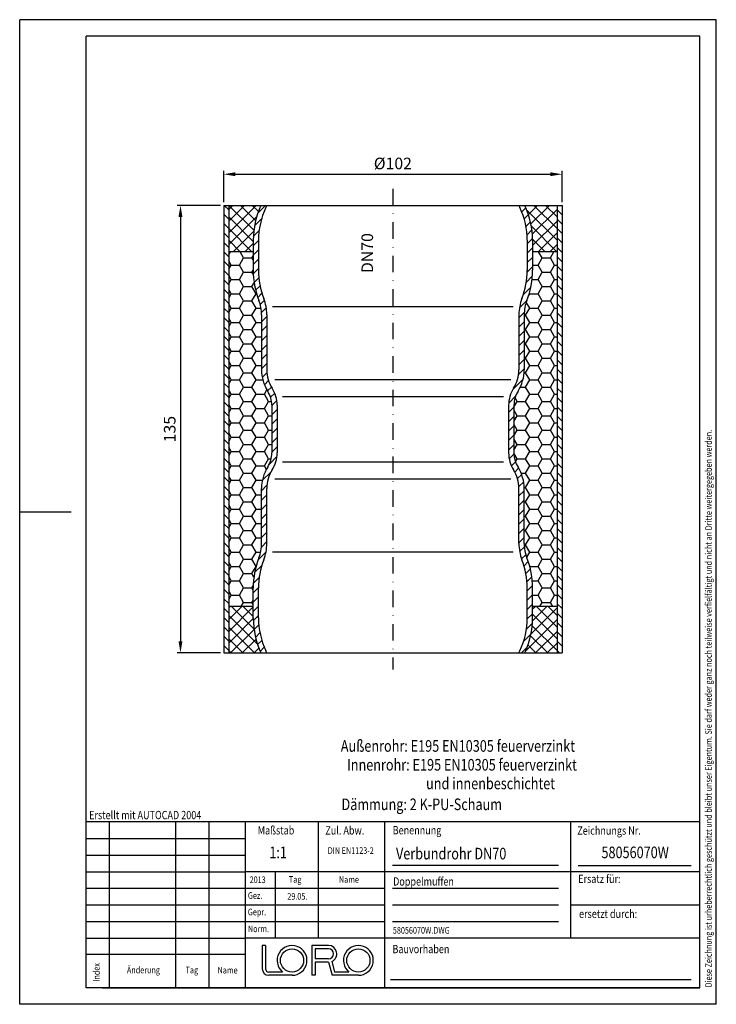
# Model space of a CAD drawing. Extents: x 0 to 210, y 0 to 297.
import ezdxf
from ezdxf.enums import TextEntityAlignment as Align

# ---------------------------------------------------------------- set-up
doc = ezdxf.new("R2010")
doc.units = 0
doc.header["$LTSCALE"] = 10
doc.header["$MEASUREMENT"] = 0
doc.linetypes.add('AUSGEZOGEN', pattern=[0])
doc.linetypes.add('STRICHPUNKT', pattern=[1, 0.5, -0.25, 0, -0.25])
doc.layers.get('DEFPOINTS').update_dxf_attribs({"linetype": 'AUSGEZOGEN'})
for name, color, linetype in [('BEM', 7, 'Continuous'), ('HILF', 2, 'Continuous'), ('MITTEL', 2, 'STRICHPUNKT'), ('SCHRAFF', 7, 'Continuous'), ('STEMPEL', 3, 'Continuous'), ('TEXT', 7, 'Continuous'), ('VOLL', 1, 'Continuous')]:
    doc.layers.add(name, color=color, linetype=linetype)
doc.styles.add('GREEKS', font='SIMPLEX.shx', dxfattribs={"width": 0.8})
doc.styles.get("Standard").update_dxf_attribs({"font": 'simplex.shx', "width": 0.8})
doc.dimstyles.get("Standard").update_dxf_attribs({"dimtxt": 0.18, "dimasz": 0.18, "dimexe": 0.18, "dimexo": 0.0625, "dimgap": 0.09, "dimtad": 0, "dimtih": 1, "dimtoh": 1, "dimdec": 4, "dimzin": 0, "dimdsep": 46, "dimtxsty": 'Standard', "dimcen": 0.09, "dimadec": 0, "dimazin": 0, "dimtfac": 1, "dimtdec": 4, "dimtofl": 0, "dimtmove": 0, "dimatfit": 3, "dimfxl": 0, "dimtolj": 1, "dimtzin": 0, "dimarcsym": 0})

# ---------------------------------------------------------------- blocks, each defined once
blk = doc.blocks.new('LOGO')
for p, q in [((2.6, -4.77), (2.6, -11.77)), ((3.6, -4.77), (2.6, -4.77)), ((3.6, -4.77), (3.6, -11.77)), ((17.6, -4.77), (17.6, -13.77)), ((22.6, -4.77), (17.6, -4.77)), ((22.6, -5.77), (18.6, -5.77)), ((18.6, -5.77), (18.6, -8.77)), ((22.6, -8.77), (18.6, -8.77)), ((22.6, -9.77), (18.6, -9.77)), ((18.6, -9.77), (18.6, -13.77)), ((22.6, -9.77), (23.67, -13.77)), ((23.57, -9.51), (24.44, -12.77)), ((8.77, -12.77), (4.6, -12.77)), ((11.6, -13.77), (4.6, -13.77)), ((18.6, -13.77), (17.6, -13.77)), ((31.6, -13.77), (23.67, -13.77)), ((28.77, -12.77), (24.44, -12.77))]:
    blk.add_line(p, q)
for centre in [(11.6, -9.27), (31.6, -9.27)]:
    blk.add_circle(centre, 3.5)
for centre, radius, start, end in [((11.6, -9.27), 4.5, 270, 231.0576), ((22.6, -7.27), 2.5, 270, 270), ((22.6, -7.27), 2.5, 293.1162, 90), ((22.6, -7.27), 1.5, 270, 90), ((31.6, -9.27), 4.5, 270, 231.0576), ((4.6, -11.77), 2, 180, 270), ((4.6, -11.77), 1, 180, 270)]:
    blk.add_arc(centre, radius, start, end)
blk = doc.blocks.new('*D2')
at = {"layer": 'BEM', "color": 0, "lineweight": -2, "transparency": 16777216}
for p, q in [((61.5, 242), (61.5, 251.38)), ((65, 250.38), (160, 250.38)), ((163.5, 242), (163.5, 251.38))]:
    blk.add_line(p, q, dxfattribs=at)
at = {"layer": 'BEM', "color": 0, "transparency": 16777216}
for points in [[(65, 250.97), (65, 249.8), (61.5, 250.38)], [(160, 250.97), (160, 249.8), (163.5, 250.38)]]:
    blk.add_solid(points, dxfattribs=at)
at = {"layer": 'DEFPOINTS', "color": 0, "transparency": 16777216}
for p in [(163.5, 250.38), (61.5, 241), (163.5, 241)]:
    blk.add_point(p, dxfattribs=at)
at = {"layer": 'BEM', "color": 1, "transparency": 16777216, "insert": (112.5, 253.63), "char_height": 3.5, "attachment_point": 5}
blk.add_mtext('\\A1;%%c102', dxfattribs=at)
blk = doc.blocks.new('*D4')
at = {"layer": 'BEM', "color": 0, "lineweight": -2, "transparency": 16777216}
for p, q in [((60.5, 241), (47.47, 241)), ((48.47, 237.5), (48.47, 109.5)), ((60.5, 106), (47.47, 106))]:
    blk.add_line(p, q, dxfattribs=at)
at = {"layer": 'BEM', "color": 0, "transparency": 16777216}
for points in [[(47.88, 237.5), (49.05, 237.5), (48.47, 241)], [(47.88, 109.5), (49.05, 109.5), (48.47, 106)]]:
    blk.add_solid(points, dxfattribs=at)
at = {"layer": 'DEFPOINTS', "color": 0, "transparency": 16777216}
for p in [(61.5, 241), (48.47, 106), (61.5, 106)]:
    blk.add_point(p, dxfattribs=at)
at = {"layer": 'BEM', "color": 1, "transparency": 16777216, "insert": (45.22, 173.5), "char_height": 3.5, "attachment_point": 5, "rotation": 90}
blk.add_mtext('\\A1;135', dxfattribs=at)

msp = doc.modelspace()

# ---------------------------------------------------------------- hatches: boundary and pattern name
at = {"layer": 'SCHRAFF'}
h = msp.add_hatch(dxfattribs=at)
h.set_pattern_fill('_USER', color=256, scale=2, angle=135, style=0, pattern_type=0)
h.set_pattern_definition([(135, (0, 0), (-1.414214, -1.414214), [])])
h.paths.add_polyline_path([(162, 106), (163.5, 106), (163.5, 241), (162, 241)])
h.paths.add_polyline_path([(63, 241), (61.5, 241), (61.5, 106), (63, 106)])
h = msp.add_hatch(dxfattribs=at)
h.set_pattern_fill('NET', color=256, scale=20, angle=45, style=0)
h.paths.add_polyline_path([(154.6, 230.451), (154.6, 227), (162, 227), (162, 241), (152.265, 241, -0.1093332)])
h.paths.add_polyline_path([(72.735, 241), (63, 241), (63, 227), (70.4, 227), (70.4, 230.451, -0.1093332)])
h = msp.add_hatch(dxfattribs=at)
h.set_pattern_fill('_USER', color=256, scale=2, angle=45, style=0, pattern_type=0)
h.set_pattern_definition([(45, (0, 0), (-1.414214, 1.414214), [])])
h.paths.add_polyline_path([(152.1, 208, -0.0926931), (152.911, 212.336, 0.0933818), (154.6, 221.438), (154.6, 230.451, 0.1093332), (152.265, 241), (150.5, 241), (150.808, 240.34, -0.1095178), (153, 230.451), (153, 221.436, -0.0934049), (151.419, 212.914, 0.0926931), (150.5, 208), (150.5, 191.389, -0.1420009), (148.888, 185.827, 0.1420009), (147.4, 180.693), (147.4, 166.307, 0.1420009), (148.888, 161.173, -0.1420009), (150.5, 155.611), (150.5, 139, 0.0926931), (151.419, 134.086, -0.0934049), (153, 125.564), (153, 116.549, -0.1095178), (150.808, 106.66), (150.5, 106), (152.265, 106, 0.1093332), (154.6, 116.549), (154.6, 125.562, 0.0933818), (152.911, 134.664, -0.0926931), (152.1, 139), (152.1, 155.611, 0.1420009), (150.24, 162.028, -0.1420009), (149, 166.307), (149, 180.693, -0.1420009), (150.24, 184.972, 0.1420009), (152.1, 191.389)])
h.paths.add_polyline_path([(72.9, 191.389, 0.1420009), (74.76, 184.972, -0.1420009), (76, 180.693), (76, 166.307, -0.1420009), (74.76, 162.028, 0.1420009), (72.9, 155.611), (72.9, 139, -0.0926931), (72.089, 134.664, 0.0933818), (70.4, 125.562), (70.4, 116.549, 0.1093332), (72.735, 106), (74.5, 106), (74.192, 106.66, -0.1095178), (72, 116.549), (72, 125.564, -0.0934049), (73.581, 134.086, 0.0926931), (74.5, 139), (74.5, 155.611, -0.1420009), (76.112, 161.173, 0.1420009), (77.6, 166.307), (77.6, 180.693, 0.1420009), (76.112, 185.827, -0.1420009), (74.5, 191.389), (74.5, 208, 0.0926931), (73.581, 212.914, -0.0934049), (72, 221.436), (72, 230.451, -0.1095178), (74.192, 240.34), (74.5, 241), (72.735, 241, 0.1093332), (70.4, 230.451), (70.4, 221.438, 0.0933818), (72.089, 212.336, -0.0926931), (72.9, 208)])
h = msp.add_hatch(dxfattribs=at)
h.set_pattern_fill('HONEY', color=256, scale=20, style=0)
h.paths.add_polyline_path([(149, 166.307, 0.1420009), (150.24, 162.028, -0.1420009), (152.1, 155.611), (152.1, 139, 0.0926931), (152.911, 134.664, -0.0920044), (154.6, 125.698), (154.6, 120), (162, 120), (162, 227), (154.6, 227), (154.6, 221.438, -0.0933818), (152.911, 212.336, 0.0926931), (152.1, 208), (152.1, 191.389, -0.1420009), (150.24, 184.972, 0.1420009), (149, 180.693)])
h.paths.add_polyline_path([(76, 180.693, 0.1420009), (74.76, 184.972, -0.1420009), (72.9, 191.389), (72.9, 208, 0.0926931), (72.089, 212.336, -0.0920044), (70.4, 221.302), (70.4, 227), (63, 227), (63, 120), (70.4, 120), (70.4, 125.562, -0.0933818), (72.089, 134.664, 0.0926931), (72.9, 139), (72.9, 155.611, -0.1420009), (74.76, 162.028, 0.1420009), (76, 166.307)])
h = msp.add_hatch(dxfattribs=at)
h.set_pattern_fill('NET', color=256, scale=20, angle=45, style=0)
h.paths.add_polyline_path([(152.265, 106), (162, 106), (162, 120), (154.6, 120), (154.6, 116.549, -0.1093332)])
h.paths.add_polyline_path([(63, 106), (72.735, 106, -0.1093332), (70.4, 116.549), (70.4, 120), (63, 120)])

# ---------------------------------------------------------------- linework, layer by layer
at = {"layer": 'HILF'}
for p, q in [((0, 0), (0, 297)), ((210, 297), (0, 297)), ((210, 0), (210, 297)), ((15.544, 148.5), (0, 148.5)), ((20, 50), (68, 50)), ((20, 45), (68, 45)), ((112.387, 42.019), (162.418, 42.019)), ((168.362, 41.89), (202.429, 41.89)), ((20, 40), (68, 40)), ((20, 35), (68, 35)), ((68, 35), (110, 35)), ((112.387, 35), (162.418, 35)), ((20, 30), (68, 30)), ((68, 30), (110, 30)), ((112.387, 30), (162.418, 30)), ((20, 25), (68, 25)), ((68, 25), (110, 25)), ((112.387, 25), (162.418, 25)), ((20, 20), (68, 20)), ((111.745, 7.447), (202.429, 7.447)), ((210, 0), (0, 0))]:
    msp.add_line(p, q, dxfattribs=at)
at = {"layer": 'HILF', "linetype": 'Continuous'}
for p, q in [((76.197, 210.5), (148.803, 210.5)), ((76.908, 188.493), (148.092, 188.493)), ((79.185, 183.366), (145.815, 183.366)), ((79.185, 163.634), (145.815, 163.634)), ((76.908, 158.507), (148.092, 158.507)), ((76.197, 136.5), (148.803, 136.5))]:
    msp.add_line(p, q, dxfattribs=at)
at = {"layer": 'MITTEL'}
msp.add_line((112.5, 246), (112.5, 101), dxfattribs=at)
at = {"layer": 'STEMPEL'}
for p, q in [((20, 5), (20, 292)), ((205, 292), (20, 292)), ((205, 5), (205, 292)), ((61.5, 241), (61.5, 106)), ((63, 241), (63, 106)), ((162, 241), (162, 106)), ((163.5, 241), (163.5, 106)), ((70.4, 227), (63, 227)), ((162, 227), (154.6, 227)), ((70.4, 120), (63, 120)), ((162, 120), (154.6, 120)), ((205, 55), (20, 55)), ((68, 55), (68, 5)), ((110, 55), (110, 5)), ((166, 55), (166, 20)), ((205, 40), (68, 40)), ((205, 20), (68, 20)), ((68, 15), (20, 15)), ((205, 5), (20, 5)), ((25, 5), (205, 5))]:
    msp.add_line(p, q, dxfattribs=at)
at = {"layer": 'STEMPEL', "linetype": 'Continuous'}
for p, q in [((61.5, 241), (163.5, 241)), ((74.5, 241), (74.192, 240.34)), ((150.5, 241), (150.808, 240.34)), ((70.4, 230.451), (70.4, 221.438)), ((72, 230.451), (72, 221.436)), ((153, 230.451), (153, 221.436)), ((154.6, 230.451), (154.6, 221.438)), ((72.9, 208), (72.9, 191.389)), ((74.5, 208), (74.5, 191.389)), ((150.5, 208), (150.5, 191.389)), ((152.1, 208), (152.1, 191.389)), ((76, 180.693), (76, 166.307)), ((77.6, 180.693), (77.6, 166.307)), ((147.4, 180.693), (147.4, 166.307)), ((149, 180.693), (149, 166.307)), ((72.9, 139), (72.9, 155.611)), ((74.5, 139), (74.5, 155.611)), ((150.5, 139), (150.5, 155.611)), ((152.1, 139), (152.1, 155.611)), ((70.4, 116.549), (70.4, 125.562)), ((72, 116.549), (72, 125.564)), ((153, 116.549), (153, 125.564)), ((154.6, 116.549), (154.6, 125.562)), ((61.5, 106), (163.5, 106)), ((74.5, 106), (74.192, 106.66)), ((150.5, 106), (150.808, 106.66))]:
    msp.add_line(p, q, dxfattribs=at)
for centre, radius, start, end in [((95.4, 230.451), 25, 155.0418, 180), ((129.6, 230.451), 25, 0, 24.9582), ((95.4, 230.451), 23.4, 155, 180), ((129.6, 230.451), 23.4, 0, 25), ((95.4, 221.37), 25, 179.84351, 201.18315), ((95.4, 221.37), 23.4, 179.83825, 201.18315), ((129.6, 221.37), 23.4, 338.81685, 0.16175), ((129.6, 221.37), 25, 338.81685, 0.15649), ((60.9, 208), 12, 0, 21.18315), ((60.9, 208), 13.6, 0, 21.18315), ((164.1, 208), 13.6, 158.81685, 180), ((164.1, 208), 12, 158.81685, 180), ((84.9, 191.389), 12, 180, 212.32806), ((84.9, 191.389), 10.4, 180, 212.32806), ((140.1, 191.389), 10.4, 327.67194, 0), ((140.1, 191.389), 12, 327.67194, 0), ((68, 180.693), 8, 0, 32.32806), ((68, 180.693), 9.6, 0, 32.32806), ((157, 180.693), 9.6, 147.67194, 180), ((157, 180.693), 8, 147.67194, 180), ((68, 166.307), 8, 327.67194, 0), ((68, 166.307), 9.6, 327.67194, 0), ((157, 166.307), 9.6, 180, 212.32806), ((157, 166.307), 8, 180, 212.32806), ((84.9, 155.611), 12, 147.67194, 180), ((84.9, 155.611), 10.4, 147.67194, 180), ((140.1, 155.611), 10.4, 0, 32.32806), ((140.1, 155.611), 12, 0, 32.32806), ((60.9, 139), 12, 338.81685, 0), ((60.9, 139), 13.6, 338.81685, 0), ((164.1, 139), 13.6, 180, 201.18315), ((164.1, 139), 12, 180, 201.18315), ((95.4, 125.63), 25, 158.81685, 180.15649), ((95.4, 125.63), 23.4, 158.81685, 180.16175), ((129.6, 125.63), 23.4, 359.83825, 21.18315), ((129.6, 125.63), 25, 359.84351, 21.18315), ((95.4, 116.549), 25, 180, 204.9582), ((95.4, 116.549), 23.4, 180, 205), ((129.6, 116.549), 23.4, 335, 0), ((129.6, 116.549), 25, 335.0418, 0)]:
    msp.add_arc(centre, radius, start, end, dxfattribs=at)
at = {"layer": 'VOLL'}
for p, q in [((27, 55), (27, 5)), ((47, 55), (47, 5)), ((57, 55), (57, 5)), ((90, 55), (90, 20)), ((77, 40), (77, 20)), ((166, 30), (205, 30))]:
    msp.add_line(p, q, dxfattribs=at)

# ---------------------------------------------------------------- block references
at = {"layer": 'STEMPEL'}
msp.add_blockref('LOGO', (70.498, 22.511), dxfattribs=at)

# ---------------------------------------------------------------- texts
at = {"layer": 'BEM', "style": 'GREEKS', "width": 0.8}
msp.add_text('Diese Zeichnung ist urheberrechtlich geschützt und bleibt unser Eigentum. Sie darf weder ganz noch teilweise verfielfältigt und nicht an Dritte weitergegeben werden.', height=2, rotation=90, dxfattribs=at).set_placement((208.651, 5.084))
at = {"layer": 'TEXT', "color": 1, "style": 'GREEKS'}
msp.add_text('DN70', height=3.5, rotation=90, dxfattribs=at).set_placement((106.528, 220.574))
at = {"layer": 'TEXT', "color": 1, "style": 'GREEKS', "width": 0.8}
for s, p in [('Außenrohr: E195 EN10305 feuerverzinkt', (96.802, 76.182)), ('Innenrohr: E195 EN10305 feuerverzinkt', (98.688, 70.506)), ('und innenbeschichtet', (122.515, 64.871)), ('Dämmung: 2 K-PU-Schaum', (97.013, 58.574)), ('1:1', (75.25, 44.075)), ('Verbundrohr DN70', (113.447, 43.709))]:
    msp.add_text(s, height=3.5, dxfattribs=at).set_placement(p)
at = {"layer": 'TEXT', "style": 'GREEKS', "width": 0.8}
for s, height, p in [('Erstellt mit AUTOCAD 2004', 2.5, (20.928, 55.836)), ('Maßstab', 2.5, (71.758, 51.231)), ('Zul. Abw.', 2.5, (92.143, 51.209)), ('Benennung', 2.5, (112.439, 51.274)), ('Zeichnungs Nr.', 2.5, (168.089, 51.157)), ('Tag', 2, (81.166, 36.659)), ('Name', 2, (96.231, 36.655)), ('Ersatz für:', 2.5, (168.362, 36.591)), ('2013', 2, (69.311, 36.57)), ('Doppelmuffen', 2.5, (112.565, 35.82)), ('Gez.', 2, (68.792, 31.815)), ('Gepr.', 2, (68.776, 26.845)), ('ersetzt durch:', 2.5, (168.62, 26.037)), ('Norm.', 2, (68.8, 21.765)), ('58056070W.DWG', 2, (112.492, 21.315)), ('Bauvorhaben', 2.5, (112.371, 15.423))]:
    msp.add_text(s, height=height, dxfattribs=at).set_placement(p)
at = {"layer": 'TEXT', "color": 1, "style": 'GREEKS', "width": 0.8}
msp.add_text('58056070W', height=3.5, dxfattribs=at).set_placement((185.54, 44.075), align=Align.CENTER)
at = {"layer": 'TEXT', "style": 'GREEKS', "width": 0.8}
for s, p in [('DIN EN1123-2', (99.808, 45.382)), ('29.05.', (83.704, 31.554)), ('Änderung', (37.302, 9.337)), ('Tag', (51.913, 9.336)), ('Name', (62.668, 9.297))]:
    msp.add_text(s, height=2, dxfattribs=at).set_placement(p, align=Align.CENTER)
msp.add_text('Index', height=2, rotation=90, dxfattribs=at).set_placement((24.133, 6.827))

# ---------------------------------------------------------------- dimensions: what is measured, and where the dimension line sits
at = {"layer": 'BEM'}
dim = msp.add_linear_dim(base=(163.5, 250.383), p1=(61.5, 241), p2=(163.5, 241), text='%%c<>', dimstyle='Standard', override={"dimtxt": 3.5, "dimasz": 3.5, "dimexe": 1, "dimexo": 1, "dimgap": 1.5, "dimtad": 1, "dimtih": 0, "dimtoh": 0, "dimdec": 2, "dimzin": 8, "dimcen": 1.5, "dimclrt": 1, "dimadec": 2, "dimazin": 2, "dimtfac": 0.514286, "dimtdec": 2, "dimtofl": 1, "dimtzin": 8}, dxfattribs=at)
dim.commit()
dim.dimension.update_dxf_attribs({"geometry": '*D2', "text_midpoint": (112.5, 253.633)})
dim = msp.add_linear_dim(base=(48.465, 106), p1=(61.5, 241), p2=(61.5, 106), angle=90, dimstyle='Standard', override={"dimtxt": 3.5, "dimasz": 3.5, "dimexe": 1, "dimexo": 1, "dimgap": 1.5, "dimtad": 1, "dimtih": 0, "dimtoh": 0, "dimdec": 2, "dimzin": 8, "dimcen": 1.5, "dimclrt": 1, "dimadec": 2, "dimazin": 2, "dimtfac": 0.514286, "dimtdec": 2, "dimtofl": 1, "dimtzin": 8}, dxfattribs=at)
dim.commit()
dim.dimension.update_dxf_attribs({"geometry": '*D4', "text_midpoint": (45.215, 173.5)})

doc.saveas('drawing.dxf')
